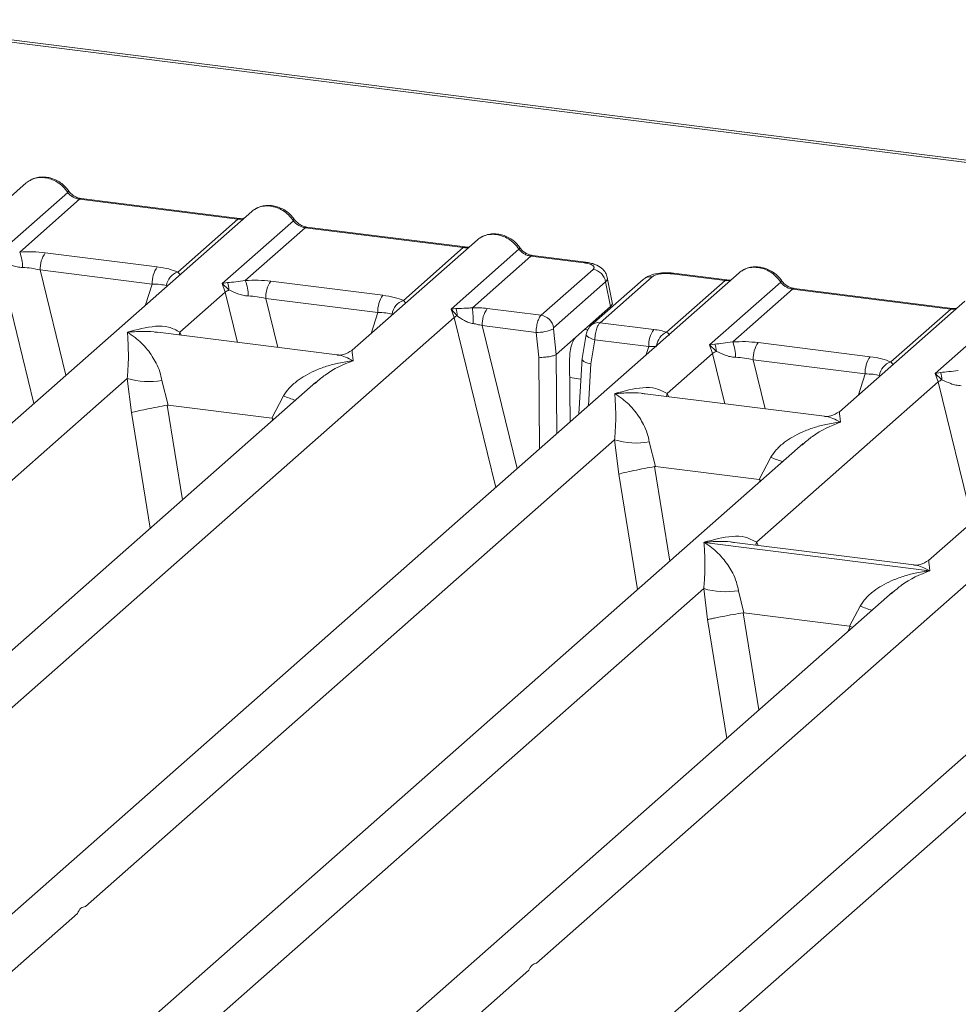
# Model space of a CAD drawing. Units: millimetres. Extents: x 5 to 415, y 5 to 292.
# Drawn here: x 322 to 328, y 124 to 130 of the extents above; entities that cross this region are included whole.
import ezdxf

# ---------------------------------------------------------------- set-up
doc = ezdxf.new("R2010")
doc.units = ezdxf.units.MM

msp = doc.modelspace()

# ---------------------------------------------------------------- linework, layer by layer
at = {"color": 7, "linetype": 'Continuous', "lineweight": 15}
for p, q in [((339.70113, 128.00915), (284.97939, 134.90344)), ((339.73238, 128.02148), (285.01064, 134.91578)), ((322.45143, 129.28308), (321.63957, 128.56708)), ((322.25973, 128.81524), (322.72121, 129.22222)), ((322.79813, 129.17728), (322.41006, 128.83504)), ((322.79813, 129.17728), (323.82221, 129.04826)), ((323.83315, 129.05258), (322.80906, 129.1816)), ((323.91302, 129.09894), (322.21783, 127.60392)), ((323.43414, 128.70602), (323.82221, 129.04826)), ((323.72132, 128.6311), (324.18279, 129.03808)), ((324.25971, 128.99314), (323.87164, 128.6509)), ((325.2838, 128.86412), (324.25971, 128.99314)), ((325.29473, 128.86844), (324.27065, 128.99746)), ((325.3746, 128.9148), (324.56274, 128.1988)), ((322.57572, 128.83065), (323.30118, 128.73925)), ((324.89573, 128.52187), (325.2838, 128.86412)), ((325.2042, 128.46574), (325.64438, 128.85394)), ((326.07758, 128.76981), (325.73223, 128.81332)), ((325.7213, 128.809), (325.3423, 128.47475)), ((326.06664, 128.76549), (325.7213, 128.809)), ((327.07004, 128.70119), (316.6604, 119.52076)), ((322.54266, 128.71926), (323.26811, 128.62786)), ((325.78756, 128.42599), (326.12426, 128.72294)), ((326.63389, 128.69402), (326.97923, 128.65051)), ((326.99017, 128.65483), (326.64482, 128.69834)), ((323.75579, 128.63727), (323.72132, 128.6311)), ((323.74148, 128.5765), (323.72132, 128.6311)), ((323.72132, 128.6311), (323.76582, 128.58979)), ((324.0373, 128.6465), (324.76276, 128.55511)), ((326.20532, 128.64172), (325.86861, 128.34477)), ((326.44837, 128.65795), (326.11166, 128.361)), ((326.50624, 128.67482), (326.16954, 128.37787)), ((326.23696, 128.48179), (326.20532, 128.64172)), ((326.24866, 128.50812), (326.21634, 128.67147)), ((326.60024, 128.31627), (326.97923, 128.65051)), ((326.87834, 128.23335), (327.33981, 128.64033)), ((323.44679, 128.31662), (323.74148, 128.5765)), ((327.41673, 128.59539), (327.02866, 128.25315)), ((327.41673, 128.59539), (328.44082, 128.46637)), ((328.45176, 128.47069), (327.42767, 128.59971)), ((324.7297, 128.44372), (324.00424, 128.53512)), ((328.53162, 128.51705), (327.71976, 127.80105)), ((325.23526, 128.46942), (325.2042, 128.46574)), ((325.22479, 128.41152), (325.2042, 128.46574)), ((325.2042, 128.46574), (325.24331, 128.42143)), ((325.78756, 128.42599), (325.43924, 128.46988)), ((326.01241, 128.28376), (326.23696, 128.48179)), ((328.05275, 128.12413), (328.44082, 128.46637)), ((328.33993, 128.04921), (328.8014, 128.45619)), ((315.69999, 120.01144), (325.22479, 128.41152)), ((326.16954, 128.37787), (326.51786, 128.33399)), ((324.46643, 128.16903), (323.30491, 128.31536)), ((325.75526, 128.31451), (325.40617, 128.35849)), ((325.7728, 128.15329), (325.75526, 128.31451)), ((325.88519, 128.17158), (325.86717, 128.33725)), ((326.08023, 128.30227), (326.05246, 128.13369)), ((329.99321, 128.33291), (328.29802, 126.83789)), ((326.01241, 128.28376), (325.88542, 128.17176)), ((326.11004, 128.1108), (326.13571, 128.26658)), ((326.13571, 128.26658), (326.48479, 128.2226)), ((326.91281, 128.23952), (326.87834, 128.23335)), ((327.19433, 128.24876), (327.91979, 128.15736)), ((326.60382, 127.91887), (326.8985, 128.17876)), ((326.8985, 128.17876), (326.87834, 128.23335)), ((326.87834, 128.23335), (326.92285, 128.19204)), ((325.88519, 128.17158), (325.88542, 128.17176)), ((325.9754, 127.73581), (325.97213, 128.13477)), ((326.05407, 128.14605), (326.03257, 127.78623)), ((327.16126, 128.13737), (327.88672, 128.04598)), ((328.3744, 128.05538), (328.33993, 128.04921)), ((328.36009, 127.99461), (328.33993, 128.04921)), ((328.33993, 128.04921), (328.38443, 128.0079)), ((324.3284, 127.99214), (316.01116, 120.65702)), ((319.67834, 124.99315), (323.10638, 128.0164)), ((323.10638, 128.0164), (323.13469, 127.79485)), ((323.3317, 128.00253), (323.37195, 127.84308)), ((324.32972, 127.99047), (324.31978, 127.98225)), ((327.18208, 126.95571), (328.36009, 127.99461)), ((324.04278, 127.75856), (324.11895, 127.90335)), ((327.62345, 127.77128), (326.46194, 127.91762)), ((323.37195, 127.84308), (323.36552, 127.84297)), ((323.37195, 127.84308), (324.04278, 127.75856)), ((324.04905, 127.75686), (324.04278, 127.75856)), ((321.78018, 119.2454), (331.30498, 127.64549)), ((322.83536, 124.5954), (326.26341, 127.61866)), ((326.26341, 127.61866), (326.29172, 127.3971)), ((326.48873, 127.60478), (326.52898, 127.44533)), ((327.48542, 127.59439), (319.16819, 120.25927)), ((327.48675, 127.59272), (327.4768, 127.5845)), ((327.19981, 127.36081), (327.27597, 127.5056)), ((326.52898, 127.44533), (326.52255, 127.44523)), ((326.52898, 127.44533), (327.19981, 127.36081)), ((327.20607, 127.35911), (327.19981, 127.36081)), ((330.40859, 127.2261), (322.09136, 119.89099)), ((325.75853, 124.22712), (329.18658, 127.25037)), ((326.84353, 126.95454), (326.84273, 126.95436)), ((326.84329, 126.95485), (326.84353, 126.95454)), ((328.30407, 126.77053), (326.84353, 126.95454)), ((328.20171, 126.80812), (327.0402, 126.95446)), ((328.30407, 126.77053), (328.30487, 126.77071)), ((328.30431, 126.77022), (328.30407, 126.77053)), ((320.39771, 120.97246), (326.84111, 126.655)), ((326.84111, 126.655), (326.86539, 126.45359)), ((328.06313, 126.63073), (321.51365, 120.85464)), ((327.06643, 126.64113), (327.10111, 126.49836)), ((328.06445, 126.62906), (328.0545, 126.62085)), ((327.78483, 126.41221), (327.85367, 126.54194)), ((327.10111, 126.49836), (327.09678, 126.49829)), ((327.10111, 126.49836), (327.78483, 126.41221)), ((327.78483, 126.41221), (327.78905, 126.41107)), ((327.80512, 126.40319), (327.78905, 126.41107)), ((322.20578, 124.04016), (322.78402, 124.55012)), ((325.12895, 123.67188), (325.70719, 124.18184))]:
    msp.add_line(p, q, dxfattribs=at)
at = {"color": 8, "linetype": 'Continuous', "lineweight": 15}
for p, q in [((322.27989, 128.76065), (322.50125, 127.85388)), ((322.54266, 128.71926), (322.70915, 128.03723)), ((323.22551, 128.49262), (323.26811, 128.62786)), ((323.74148, 128.5765), (323.8211, 128.25033)), ((324.00424, 128.53512), (324.08178, 128.21749)), ((324.6871, 128.30848), (324.7297, 128.44372)), ((325.22479, 128.41152), (325.49349, 127.31081)), ((323.44679, 128.31662), (323.44386, 128.29786)), ((323.44679, 128.31662), (323.45696, 128.29621)), ((325.40617, 128.35849), (325.63209, 127.43304)), ((326.06998, 128.33453), (326.09004, 128.332)), ((326.46841, 128.17061), (326.48479, 128.2226)), ((326.8985, 128.17876), (326.97813, 127.85258)), ((325.77765, 127.56141), (325.7728, 128.15329)), ((325.88961, 127.66015), (325.88542, 128.17176)), ((326.09388, 127.8403), (326.11004, 128.1108)), ((327.16126, 128.13737), (327.2388, 127.81974)), ((327.84412, 127.91073), (327.88672, 128.04598)), ((325.97305, 128.02195), (326.04611, 128.01274)), ((328.36009, 127.99461), (328.58144, 127.08785)), ((326.60382, 127.91887), (326.60088, 127.90011)), ((326.61398, 127.89846), (326.60382, 127.91887)), ((323.25613, 127.04649), (323.13469, 127.79485)), ((323.36552, 127.84297), (323.4649, 127.2306)), ((324.04303, 127.74046), (324.04905, 127.75686)), ((326.52255, 127.44523), (326.62192, 126.83285)), ((326.29172, 127.3971), (326.41316, 126.64874)), ((327.20005, 127.34272), (327.20607, 127.35911)), ((327.18208, 126.95571), (327.17914, 126.93695)), ((327.18208, 126.95571), (327.19314, 126.93519)), ((326.86539, 126.45359), (326.9902, 125.6845)), ((327.09678, 126.49829), (327.19896, 125.86861)), ((327.77709, 126.37848), (327.78905, 126.41107))]:
    msp.add_line(p, q, dxfattribs=at)
at = {"color": 8, "linetype": 'Continuous', "lineweight": 15, "flags": 128}
for points in [[(323.83255, 129.05264), (323.82772, 129.0518), (323.82221, 129.04826)], [(325.29413, 128.86849), (325.2893, 128.86766), (325.2838, 128.86412)], [(326.06664, 128.76549), (326.07215, 128.76903), (326.07747, 128.76982)], [(326.98957, 128.65489), (326.98474, 128.65405), (326.97923, 128.65051)], [(328.45116, 128.47075), (328.44632, 128.46991), (328.44082, 128.46637)], [(326.13571, 128.26658), (326.12063, 128.27124), (326.1073, 128.27653), (326.09622, 128.28226), (326.08781, 128.28821), (326.08239, 128.29415), (326.08017, 128.29986), (326.08023, 128.30227)]]:
    msp.add_lwpolyline(points, dxfattribs=at)
at = {"color": 7, "linetype": 'Continuous', "lineweight": 15, "flags": 128}
for points in [[(323.83315, 129.05258), (323.83304, 129.05259), (323.83255, 129.05264)], [(325.29473, 128.86844), (325.29463, 128.86845), (325.29413, 128.86849)], [(326.99017, 128.65483), (326.99007, 128.65484), (326.98957, 128.65489)], [(328.45176, 128.47069), (328.45165, 128.4707), (328.45116, 128.47075)]]:
    msp.add_lwpolyline(points, dxfattribs=at)
at = {"color": 8, "linetype": 'Continuous', "lineweight": 15}
for centre, radius, start, end in [((322.713, 129.2318), 0.01261, 310.599189, 11.763623), ((322.80793, 129.16846), 0.01319, 85.077411, 138.008977), ((324.17458, 129.04766), 0.01261, 310.599189, 11.763623), ((324.26952, 128.98432), 0.01319, 85.077411, 138.008977), ((325.63616, 128.86352), 0.01262, 310.615524, 11.71168), ((325.7311, 128.80017), 0.01319, 85.077411, 138.008977), ((326.64369, 128.6852), 0.01319, 85.077411, 138.008977), ((326.49587, 128.60269), 0.07287, 81.816047, 130.686746), ((327.33161, 128.64991), 0.01261, 310.599189, 11.763623), ((327.42654, 128.58657), 0.01319, 85.077411, 138.008977), ((326.15916, 128.30576), 0.07285, 81.813672, 130.854867), ((326.64771, 128.21411), 0.11265, 114.925981, 171.669153), ((324.49637, 128.82367), 0.99471, 247.701532, 252.425423), ((327.6534, 128.42592), 0.99471, 247.701532, 252.425423), ((328.2311, 127.46227), 0.99471, 247.701532, 252.425423)]:
    msp.add_arc(centre, radius, start, end, dxfattribs=at)
at = {"color": 7, "linetype": 'Continuous', "lineweight": 15}
for centre, radius, start, end in [((322.16805, 128.73732), 0.26099, 359.5395, 21.987769), ((322.7218, 128.72668), 0.1793, 144.560865, 182.371342), ((323.44726, 128.63528), 0.1793, 144.560865, 182.371342), ((323.46842, 128.60264), 0.10891, 108.34777, 171.96804), ((326.1103, 128.62796), 0.096, 8.238558, 81.638569), ((323.65976, 128.59217), 0.10609, 358.710686, 25.154199), ((323.62964, 128.55318), 0.26099, 359.5395, 21.987769), ((324.18339, 128.54254), 0.1793, 144.560865, 182.371342), ((323.84304, 128.41928), 0.18717, 114.365746, 122.863187), ((324.90884, 128.45114), 0.1793, 144.560865, 182.371342), ((324.93001, 128.4185), 0.10891, 108.34777, 171.96804), ((325.13808, 128.42843), 0.10547, 356.19455, 22.86461), ((324.5343, 128.37619), 0.81399, 359.672727, 6.95488), ((325.58532, 128.36591), 0.1793, 144.560865, 182.371342), ((325.29647, 128.29981), 0.13273, 113.607556, 122.687842), ((325.7736, 128.33101), 0.096, 8.238558, 81.638569), ((325.76093, 128.57341), 0.25896, 268.743447, 294.219687), ((326.66394, 128.23002), 0.1793, 144.560865, 182.371342), ((326.81679, 128.19443), 0.10609, 358.710686, 25.154199), ((326.78666, 128.15543), 0.26099, 359.5395, 21.987769), ((327.34041, 128.14479), 0.1793, 144.560865, 182.371342), ((327.00007, 128.02154), 0.18717, 114.365746, 122.863187), ((328.06587, 128.05339), 0.1793, 144.560865, 182.371342), ((328.08703, 128.02075), 0.10891, 108.34777, 171.96804), ((328.27837, 128.01028), 0.10609, 358.710686, 25.154199), ((323.24938, 128.50211), 0.50632, 253.595159, 279.357397), ((328.46165, 127.83739), 0.18717, 114.365746, 122.863187), ((326.4064, 128.10436), 0.50632, 253.595158, 279.357393), ((326.9841, 127.14071), 0.50632, 253.595159, 279.357397)]:
    msp.add_arc(centre, radius, start, end, dxfattribs=at)
for points, knots in [([(322.72534, 129.23438), (322.71821, 129.24358), (322.70387, 129.26209), (322.67555, 129.28535), (322.64338, 129.30395), (322.60808, 129.31658), (322.57118, 129.32253), (322.53434, 129.32109), (322.49874, 129.31267), (322.47806, 129.30105), (322.46769, 129.29522)], [0, 0, 0, 0, 0.1205022, 0.2424022, 0.3656627, 0.4902431, 0.6160843, 0.7430936, 0.8711311, 1, 1, 1, 1]), ([(322.45147, 129.28152), (322.45376, 129.28419), (322.45912, 129.29044), (322.46682, 129.29388), (322.47123, 129.29586)], [0, 0, 0, 0, 0.426963, 1, 1, 1, 1]), ([(322.72121, 129.22222), (322.72639, 129.21625), (322.73634, 129.20478), (322.75568, 129.19129), (322.77646, 129.18138), (322.79096, 129.17864), (322.79813, 129.17728)], [0, 0, 0, 0, 0.2621122, 0.5034384, 0.7547531, 1, 1, 1, 1]), ([(322.80893, 129.18162), (322.80112, 129.18314), (322.78543, 129.1862), (322.76248, 129.19784), (322.74145, 129.21377), (322.73073, 129.22748), (322.72534, 129.23438)], [0, 0, 0, 0, 0.2461991, 0.4947981, 0.7460801, 1, 1, 1, 1]), ([(324.18693, 129.05024), (324.1798, 129.05944), (324.16545, 129.07795), (324.13713, 129.10121), (324.10497, 129.1198), (324.06966, 129.13243), (324.03277, 129.13839), (323.99592, 129.13695), (323.96033, 129.12853), (323.93965, 129.1169), (323.92927, 129.11107)], [0, 0, 0, 0, 0.1205022, 0.2424022, 0.3656627, 0.4902431, 0.6160843, 0.7430936, 0.8711311, 1, 1, 1, 1]), ([(323.91306, 129.09738), (323.91535, 129.10005), (323.9207, 129.10629), (323.9284, 129.10974), (323.93281, 129.11172)], [0, 0, 0, 0, 0.426963, 1, 1, 1, 1]), ([(323.86265, 129.05452), (323.86207, 129.05423), (323.8549, 129.05061), (323.8435, 129.05164), (323.83302, 129.0526)], [0, 0, 0, 0, 0.0798653, 1, 1, 1, 1]), ([(324.18279, 129.03808), (324.18797, 129.03211), (324.19792, 129.02064), (324.21726, 129.00715), (324.23805, 128.99724), (324.25255, 128.9945), (324.25971, 128.99314)], [0, 0, 0, 0, 0.2621122, 0.5034384, 0.7547531, 1, 1, 1, 1]), ([(324.27052, 128.99748), (324.26271, 128.999), (324.24701, 129.00206), (324.22407, 129.01369), (324.20303, 129.02963), (324.19232, 129.04334), (324.18693, 129.05024)], [0, 0, 0, 0, 0.2461991, 0.4947981, 0.7460801, 1, 1, 1, 1]), ([(325.64851, 128.86609), (325.64138, 128.87529), (325.62704, 128.8938), (325.59872, 128.91706), (325.56655, 128.93566), (325.53124, 128.94829), (325.49435, 128.95424), (325.45751, 128.95281), (325.42191, 128.94439), (325.40123, 128.93276), (325.39086, 128.92693)], [0, 0, 0, 0, 0.1205022, 0.2424022, 0.3656627, 0.4902431, 0.6160843, 0.7430936, 0.8711311, 1, 1, 1, 1]), ([(325.3944, 128.92757), (325.38999, 128.9256), (325.38229, 128.92215), (325.37693, 128.9159), (325.37464, 128.91323)], [0, 0, 0, 0, 0.57299962, 1, 1, 1, 1]), ([(322.41006, 128.83504), (322.43799, 128.83628), (322.49415, 128.83878), (322.54844, 128.83337), (322.57572, 128.83065)], [0, 0, 0, 0, 0.4974113, 1, 1, 1, 1]), ([(325.32423, 128.87038), (325.32366, 128.87009), (325.31649, 128.86646), (325.30509, 128.8675), (325.2946, 128.86845)], [0, 0, 0, 0, 0.0798653, 1, 1, 1, 1]), ([(325.64438, 128.85394), (325.64956, 128.84797), (325.65951, 128.83649), (325.67885, 128.823), (325.69963, 128.81309), (325.71413, 128.81035), (325.7213, 128.809)], [0, 0, 0, 0, 0.2621122, 0.5034384, 0.7547531, 1, 1, 1, 1]), ([(325.7321, 128.81333), (325.72429, 128.81486), (325.7086, 128.81792), (325.68565, 128.82955), (325.66461, 128.84548), (325.6539, 128.8592), (325.64851, 128.86609)], [0, 0, 0, 0, 0.2461991, 0.4947981, 0.7460801, 1, 1, 1, 1]), ([(322.30424, 128.77393), (322.32204, 128.76545), (322.3486, 128.75279), (322.39282, 128.73849), (322.41712, 128.7363), (322.42903, 128.73522)], [0, 0, 0, 0, 0.508694, 0.7592559, 1, 1, 1, 1]), ([(326.12426, 128.72294), (326.12746, 128.727), (326.13237, 128.73325), (326.12905, 128.7419), (326.12268, 128.74831), (326.11248, 128.75414), (326.09521, 128.7607), (326.07788, 128.7636), (326.06664, 128.76549)], [0, 0, 0, 0, 0.2403446, 0.3700732, 0.4999999, 0.6295096, 0.7596554, 1, 1, 1, 1]), ([(326.21649, 128.67067), (326.21343, 128.68096), (326.20643, 128.70449), (326.17978, 128.73332), (326.14422, 128.75335), (326.10789, 128.76498), (326.08768, 128.7682), (326.07745, 128.76982)], [0, 0, 0, 0, 0.1846777, 0.4221707, 0.6989156, 0.8475891, 1, 1, 1, 1]), ([(322.42903, 128.73522), (322.44817, 128.73415), (322.48686, 128.73197), (322.52392, 128.72353), (322.54266, 128.71926)], [0, 0, 0, 0, 0.4945789, 1, 1, 1, 1]), ([(323.30118, 128.73925), (323.32704, 128.73527), (323.3785, 128.72736), (323.41566, 128.71311), (323.43414, 128.70602)], [0, 0, 0, 0, 0.5025887, 1, 1, 1, 1]), ([(326.64469, 128.69836), (326.6348, 128.69935), (326.61541, 128.70129), (326.5759, 128.70123), (326.52954, 128.69561), (326.48702, 128.68386), (326.4686, 128.67106), (326.46176, 128.66631)], [0, 0, 0, 0, 0.153122, 0.3000979, 0.5786372, 0.843524, 1, 1, 1, 1]), ([(326.63389, 128.69402), (326.62172, 128.69509), (326.60298, 128.69673), (326.577, 128.69562), (326.5578, 128.6935), (326.5403, 128.6901), (326.52062, 128.68434), (326.5119, 128.67856), (326.50624, 128.67482)], [0, 0, 0, 0, 0.2403446, 0.3700732, 0.4999999, 0.6295096, 0.7596554, 1, 1, 1, 1]), ([(327.07008, 128.69963), (327.07237, 128.7023), (327.07773, 128.70855), (327.08543, 128.71199), (327.08984, 128.71397)], [0, 0, 0, 0, 0.42696303, 1, 1, 1, 1]), ([(327.34395, 128.65249), (327.33682, 128.66169), (327.32248, 128.6802), (327.29416, 128.70346), (327.26199, 128.72206), (327.22668, 128.73469), (327.18979, 128.74064), (327.15295, 128.7392), (327.11735, 128.73078), (327.09667, 128.71916), (327.0863, 128.71333)], [0, 0, 0, 0, 0.12050219, 0.24240223, 0.36566273, 0.49024311, 0.61608429, 0.74309359, 0.87113111, 1, 1, 1, 1]), ([(323.26811, 128.62786), (323.28604, 128.62751), (323.32151, 128.62681), (323.34765, 128.62082), (323.36058, 128.61786)], [0, 0, 0, 0, 0.5054211, 1, 1, 1, 1]), ([(323.87164, 128.6509), (323.8502, 128.64786), (323.80448, 128.64139), (323.77268, 128.6387), (323.75579, 128.63727)], [0, 0, 0, 0, 0.4687806, 1, 1, 1, 1]), ([(323.87164, 128.6509), (323.89957, 128.65214), (323.95573, 128.65464), (324.01002, 128.64923), (324.0373, 128.6465)], [0, 0, 0, 0, 0.4974113, 1, 1, 1, 1]), ([(327.01967, 128.65677), (327.0191, 128.65648), (327.01192, 128.65286), (327.00053, 128.65389), (326.99004, 128.65485)], [0, 0, 0, 0, 0.0798653, 1, 1, 1, 1]), ([(327.33981, 128.64033), (327.345, 128.63436), (327.35495, 128.62289), (327.37429, 128.6094), (327.39507, 128.59949), (327.40957, 128.59675), (327.41673, 128.59539)], [0, 0, 0, 0, 0.2621122, 0.5034384, 0.7547531, 1, 1, 1, 1]), ([(327.42754, 128.59973), (327.41973, 128.60125), (327.40403, 128.60431), (327.38109, 128.61595), (327.36005, 128.63188), (327.34934, 128.64559), (327.34395, 128.65249)], [0, 0, 0, 0, 0.24619908, 0.49479813, 0.74608013, 1, 1, 1, 1]), ([(323.76582, 128.58979), (323.78362, 128.5813), (323.81018, 128.56864), (323.8544, 128.55434), (323.87871, 128.55215), (323.89062, 128.55108)], [0, 0, 0, 0, 0.508694, 0.7592559, 1, 1, 1, 1]), ([(323.89062, 128.55108), (323.90975, 128.55), (323.94844, 128.54783), (323.98551, 128.53939), (324.00424, 128.53512)], [0, 0, 0, 0, 0.4945789, 1, 1, 1, 1]), ([(324.76276, 128.55511), (324.78863, 128.55113), (324.84008, 128.54322), (324.87724, 128.52897), (324.89573, 128.52187)], [0, 0, 0, 0, 0.50258866, 1, 1, 1, 1]), ([(326.23696, 128.48179), (326.24047, 128.48583), (326.2474, 128.49379), (326.25165, 128.50291), (326.24824, 128.5074), (326.24786, 128.50791)], [0, 0, 0, 0, 0.4771874, 0.9405554, 1, 1, 1, 1]), ([(324.7297, 128.44372), (324.74763, 128.44337), (324.78309, 128.44267), (324.80924, 128.43668), (324.82217, 128.43372)], [0, 0, 0, 0, 0.5054211, 1, 1, 1, 1]), ([(325.3423, 128.47475), (325.33299, 128.47377), (325.31256, 128.47161), (325.27423, 128.47085), (325.25108, 128.47), (325.23526, 128.46942)], [0, 0, 0, 0, 0.2091848, 0.4593551, 1, 1, 1, 1]), ([(325.43924, 128.46988), (325.42341, 128.47156), (325.39188, 128.47491), (325.35879, 128.47481), (325.3423, 128.47475)], [0, 0, 0, 0, 0.5017781, 1, 1, 1, 1]), ([(328.48126, 128.47263), (328.48068, 128.47234), (328.47351, 128.46872), (328.46211, 128.46975), (328.45162, 128.47071)], [0, 0, 0, 0, 0.0798653, 1, 1, 1, 1]), ([(325.24331, 128.42143), (325.25842, 128.4112), (325.28085, 128.39601), (325.31789, 128.37799), (325.33839, 128.37364), (325.34827, 128.37154)], [0, 0, 0, 0, 0.516532, 0.766803, 1, 1, 1, 1]), ([(325.34827, 128.37154), (325.35739, 128.37011), (325.37723, 128.367), (325.39602, 128.36148), (325.40617, 128.35849)], [0, 0, 0, 0, 0.4592741, 1, 1, 1, 1]), ([(325.75526, 128.31451), (325.75554, 128.32148), (325.75608, 128.33505), (325.75966, 128.36126), (325.76656, 128.38947), (325.77692, 128.41401), (325.78418, 128.42219), (325.78756, 128.42599)], [0, 0, 0, 0, 0.151865, 0.2961639, 0.5607312, 0.7953832, 1, 1, 1, 1]), ([(326.16954, 128.37787), (326.16614, 128.37406), (326.15883, 128.3659), (326.14816, 128.34139), (326.14087, 128.31323), (326.13689, 128.28708), (326.13611, 128.27353), (326.13571, 128.26658)], [0, 0, 0, 0, 0.2046168, 0.4392688, 0.7038361, 0.8481349, 1, 1, 1, 1]), ([(323.10638, 128.0164), (323.10927, 128.0518), (323.11505, 128.12269), (323.11367, 128.22835), (323.11027, 128.2808), (323.108, 128.31576)], [0, 0, 0, 0, 0.2495397, 0.4997846, 1, 1, 1, 1]), ([(323.108, 128.31576), (323.16922, 128.33279), (323.26106, 128.35834), (323.3778, 128.35441), (323.42382, 128.3292), (323.44679, 128.31662)], [0, 0, 0, 0, 0.5002154, 0.7504603, 1, 1, 1, 1]), ([(323.108, 128.31576), (323.12449, 128.30533), (323.15483, 128.28613), (323.1985, 128.24755), (323.23615, 128.20642), (323.26839, 128.16212), (323.2958, 128.11441), (323.31868, 128.06272), (323.32758, 128.02158), (323.3317, 128.00253)], [0, 0, 0, 0, 0.1854954, 0.341249, 0.4999313, 0.6330356, 0.7497032, 0.8840832, 1, 1, 1, 1]), ([(325.86861, 128.34477), (325.86834, 128.34443), (325.86781, 128.34377), (325.86728, 128.34191), (325.86701, 128.33964), (325.86711, 128.33806), (325.86717, 128.33725)], [0, 0, 0, 0, 0.251533, 0.4958688, 0.7405123, 1, 1, 1, 1]), ([(326.1116, 128.36094), (326.10718, 128.35648), (326.09881, 128.34804), (326.08974, 128.33235), (326.08331, 128.31663), (326.08119, 128.30654), (326.08015, 128.30157)], [0, 0, 0, 0, 0.2864712, 0.5420831, 0.7748254, 1, 1, 1, 1]), ([(326.60024, 128.31627), (326.58797, 128.31994), (326.56336, 128.32732), (326.53306, 128.33176), (326.51786, 128.33399)], [0, 0, 0, 0, 0.4982219, 1, 1, 1, 1]), ([(326.61788, 128.29522), (326.61953, 128.29758), (326.62196, 128.30105), (326.61318, 128.30774), (326.60428, 128.3136), (326.60024, 128.31627)], [0, 0, 0, 0, 0.5394894, 0.7903161, 1, 1, 1, 1]), ([(325.97213, 128.13477), (325.97257, 128.14973), (325.9735, 128.18077), (325.98261, 128.22675), (325.99618, 128.26466), (326.00714, 128.27755), (326.01241, 128.28376)], [0, 0, 0, 0, 0.2410566, 0.5000964, 0.7590765, 1, 1, 1, 1]), ([(327.02866, 128.25315), (327.00723, 128.25012), (326.9615, 128.24365), (326.9297, 128.24095), (326.91281, 128.23952)], [0, 0, 0, 0, 0.46878058, 1, 1, 1, 1]), ([(327.02866, 128.25315), (327.0566, 128.25439), (327.11276, 128.25689), (327.16704, 128.25148), (327.19433, 128.24876)], [0, 0, 0, 0, 0.4974113, 1, 1, 1, 1]), ([(324.56367, 128.1996), (324.54454, 128.18785), (324.50867, 128.16583), (324.4792, 128.16809), (324.46544, 128.16915)], [0, 0, 0, 0, 0.533456, 1, 1, 1, 1]), ([(326.48479, 128.2226), (326.49465, 128.22306), (326.51287, 128.22392), (326.52795, 128.22263), (326.53488, 128.22204)], [0, 0, 0, 0, 0.5407259, 1, 1, 1, 1]), ([(326.92285, 128.19204), (326.94064, 128.18356), (326.96721, 128.1709), (327.01142, 128.1566), (327.03573, 128.15441), (327.04764, 128.15333)], [0, 0, 0, 0, 0.508694, 0.7592559, 1, 1, 1, 1]), ([(324.11895, 127.90335), (324.13043, 127.92047), (324.14834, 127.94717), (324.18022, 127.97802), (324.21432, 128.00621), (324.26135, 128.03699), (324.32501, 128.06924), (324.39774, 128.09645), (324.48089, 128.11906), (324.53835, 128.1272), (324.56959, 128.13162)], [0, 0, 0, 0, 0.1158957, 0.1806634, 0.2504066, 0.367047, 0.500142, 0.658792, 0.8145253, 1, 1, 1, 1]), ([(325.88519, 128.17158), (325.88008, 128.16891), (325.87229, 128.16483), (325.85486, 128.16027), (325.83645, 128.15669), (325.81517, 128.15417), (325.79225, 128.15294), (325.77957, 128.15316), (325.7728, 128.15329)], [0, 0, 0, 0, 0.2422841, 0.3692032, 0.4996205, 0.7095144, 0.8447858, 1, 1, 1, 1]), ([(326.11004, 128.1108), (326.10364, 128.11233), (326.09167, 128.11521), (326.07454, 128.12149), (326.0621, 128.12826), (326.05576, 128.13496), (326.05287, 128.13945), (326.05445, 128.14165), (326.05488, 128.14225)], [0, 0, 0, 0, 0.19258214, 0.36042732, 0.62088798, 0.78270594, 0.9401887, 1, 1, 1, 1]), ([(327.04764, 128.15333), (327.06678, 128.15226), (327.10547, 128.15008), (327.14253, 128.14164), (327.16126, 128.13737)], [0, 0, 0, 0, 0.4945789, 1, 1, 1, 1]), ([(327.91979, 128.15736), (327.94565, 128.15338), (327.99711, 128.14547), (328.03427, 128.13122), (328.05275, 128.12413)], [0, 0, 0, 0, 0.50258866, 1, 1, 1, 1]), ([(327.88672, 128.04598), (327.90465, 128.04562), (327.94012, 128.04492), (327.96626, 128.03893), (327.97919, 128.03597)], [0, 0, 0, 0, 0.5054211, 1, 1, 1, 1]), ([(328.49025, 128.06901), (328.46881, 128.06597), (328.42308, 128.0595), (328.39129, 128.05681), (328.3744, 128.05538)], [0, 0, 0, 0, 0.4687806, 1, 1, 1, 1]), ([(328.38443, 128.0079), (328.40223, 127.99941), (328.42879, 127.98675), (328.47301, 127.97245), (328.49731, 127.97027), (328.50922, 127.96919)], [0, 0, 0, 0, 0.508694, 0.7592559, 1, 1, 1, 1]), ([(326.26341, 127.61866), (326.26629, 127.65405), (326.27207, 127.72494), (326.27069, 127.83061), (326.26729, 127.88305), (326.26503, 127.91801)], [0, 0, 0, 0, 0.2495397, 0.4997846, 1, 1, 1, 1]), ([(326.26503, 127.91801), (326.32624, 127.93504), (326.41808, 127.96059), (326.53482, 127.95666), (326.58084, 127.93146), (326.60382, 127.91887)], [0, 0, 0, 0, 0.5002154, 0.7504603, 1, 1, 1, 1]), ([(326.26503, 127.91801), (326.28152, 127.90758), (326.31186, 127.88838), (326.35552, 127.8498), (326.39318, 127.80867), (326.42542, 127.76437), (326.45282, 127.71667), (326.4757, 127.66498), (326.4846, 127.62384), (326.48873, 127.60478)], [0, 0, 0, 0, 0.1854954, 0.341249, 0.4999313, 0.6330356, 0.7497032, 0.8840832, 1, 1, 1, 1]), ([(323.13469, 127.79485), (323.14635, 127.79797), (323.16964, 127.8042), (323.23008, 127.81751), (323.29912, 127.83135), (323.3441, 127.83922), (323.36552, 127.84297)], [0, 0, 0, 0, 0.250367, 0.5001581, 0.7620016, 1, 1, 1, 1]), ([(327.7207, 127.80185), (327.70156, 127.79011), (327.66569, 127.76808), (327.63622, 127.77035), (327.62247, 127.7714)], [0, 0, 0, 0, 0.533456, 1, 1, 1, 1]), ([(327.27597, 127.5056), (327.28746, 127.52272), (327.30536, 127.54942), (327.33724, 127.58027), (327.37135, 127.60846), (327.41837, 127.63924), (327.48203, 127.6715), (327.55476, 127.6987), (327.63792, 127.72131), (327.69538, 127.72945), (327.72661, 127.73387)], [0, 0, 0, 0, 0.1158957, 0.1806634, 0.2504066, 0.367047, 0.500142, 0.658792, 0.8145253, 1, 1, 1, 1]), ([(326.52255, 127.44523), (326.50113, 127.44148), (326.45615, 127.4336), (326.3871, 127.41977), (326.32667, 127.40645), (326.30338, 127.40022), (326.29172, 127.3971)], [0, 0, 0, 0, 0.2380074, 0.4998419, 0.749633, 1, 1, 1, 1]), ([(326.84329, 126.95485), (326.9045, 126.97188), (326.99634, 126.99743), (327.11308, 126.9935), (327.1591, 126.96829), (327.18208, 126.95571)], [0, 0, 0, 0, 0.5002154, 0.7504603, 1, 1, 1, 1]), ([(326.84111, 126.655), (326.84399, 126.6904), (326.84978, 126.76129), (326.84839, 126.86695), (326.84499, 126.9194), (326.84273, 126.95436)], [0, 0, 0, 0, 0.2495397, 0.4997846, 1, 1, 1, 1]), ([(326.84273, 126.95436), (326.85922, 126.94392), (326.88956, 126.92472), (326.93322, 126.88614), (326.97088, 126.84502), (327.00312, 126.80072), (327.03052, 126.75301), (327.0534, 126.70132), (327.06231, 126.66018), (327.06643, 126.64113)], [0, 0, 0, 0, 0.1854953, 0.341249, 0.4999313, 0.6330356, 0.7497032, 0.8840832, 1, 1, 1, 1]), ([(328.29896, 126.83869), (328.27982, 126.82694), (328.24395, 126.80492), (328.21448, 126.80719), (328.20073, 126.80824)], [0, 0, 0, 0, 0.533456, 1, 1, 1, 1]), ([(327.85367, 126.54194), (327.86516, 126.55907), (327.88306, 126.58577), (327.91494, 126.61662), (327.94905, 126.64481), (327.99607, 126.67559), (328.05973, 126.70784), (328.13246, 126.73505), (328.21562, 126.75766), (328.27308, 126.76579), (328.30431, 126.77022)], [0, 0, 0, 0, 0.1158957, 0.1806634, 0.2504066, 0.367047, 0.500142, 0.658792, 0.8145254, 1, 1, 1, 1]), ([(327.09678, 126.49829), (327.07537, 126.49462), (327.03042, 126.48693), (326.96721, 126.47509), (326.92094, 126.46577), (326.88737, 126.45875), (326.87324, 126.45543), (326.86539, 126.45359)], [0, 0, 0, 0, 0.2378074, 0.4993711, 0.6786173, 0.8216371, 1, 1, 1, 1])]:
    msp.add_open_spline(points, degree=3, knots=knots, dxfattribs=at)
at = {"color": 8, "linetype": 'Continuous', "lineweight": 15}
for points, knots in [([(322.47123, 129.29586), (322.47875, 129.30048), (322.49732, 129.3119), (322.5326, 129.31905), (322.57307, 129.31878), (322.61412, 129.30898), (322.65423, 129.28966), (322.6922, 129.26088), (322.7114, 129.23529), (322.72121, 129.22222)], [0, 0, 0, 0, 0.1011331, 0.2497932, 0.3916807, 0.5335723, 0.6822337, 0.8376998, 1, 1, 1, 1]), ([(323.93281, 129.11172), (323.94033, 129.11634), (323.95891, 129.12775), (323.99418, 129.13491), (324.03466, 129.13464), (324.0757, 129.12484), (324.11582, 129.10552), (324.15379, 129.07674), (324.17299, 129.05115), (324.18279, 129.03808)], [0, 0, 0, 0, 0.1011331, 0.2497932, 0.3916807, 0.5335723, 0.6822338, 0.8376998, 1, 1, 1, 1]), ([(323.82221, 129.04826), (323.82932, 129.04774), (323.84265, 129.04676), (323.85425, 129.05025), (323.85966, 129.05189)], [0, 0, 0, 0, 0.5330433, 1, 1, 1, 1]), ([(325.64438, 128.85394), (325.63457, 128.86701), (325.61537, 128.8926), (325.5774, 128.92138), (325.53729, 128.9407), (325.49624, 128.9505), (325.45577, 128.95077), (325.42049, 128.94361), (325.40192, 128.9322), (325.3944, 128.92757)], [0, 0, 0, 0, 0.1622997, 0.3177655, 0.4664269, 0.6083187, 0.7502029, 0.8988618, 1, 1, 1, 1]), ([(325.2838, 128.86412), (325.2909, 128.8636), (325.30424, 128.86261), (325.31583, 128.86611), (325.32125, 128.86774)], [0, 0, 0, 0, 0.5330433, 1, 1, 1, 1]), ([(323.44697, 128.68793), (323.44704, 128.68808), (323.44862, 128.69161), (323.44122, 128.69897), (323.43414, 128.70602)], [0, 0, 0, 0, 0.044048, 1, 1, 1, 1]), ([(327.08984, 128.71397), (327.09736, 128.71859), (327.11593, 128.73001), (327.15121, 128.73716), (327.19168, 128.73689), (327.23273, 128.72709), (327.27284, 128.70777), (327.31081, 128.67899), (327.33001, 128.6534), (327.33981, 128.64033)], [0, 0, 0, 0, 0.1011331, 0.2497932, 0.3916807, 0.5335723, 0.6822338, 0.8376998, 1, 1, 1, 1]), ([(326.21596, 128.67064), (326.21619, 128.67031), (326.22237, 128.66158), (326.21368, 128.65146), (326.20532, 128.64172)], [0, 0, 0, 0, 0.037861, 1, 1, 1, 1]), ([(326.97923, 128.65051), (326.98634, 128.64999), (326.99967, 128.64901), (327.01127, 128.65251), (327.01669, 128.65414)], [0, 0, 0, 0, 0.53304334, 1, 1, 1, 1]), ([(324.90856, 128.50378), (324.90863, 128.50394), (324.9102, 128.50746), (324.9028, 128.51483), (324.89573, 128.52187)], [0, 0, 0, 0, 0.044048, 1, 1, 1, 1]), ([(328.44082, 128.46637), (328.44793, 128.46585), (328.46126, 128.46487), (328.47286, 128.46836), (328.47827, 128.47)], [0, 0, 0, 0, 0.5330433, 1, 1, 1, 1]), ([(323.30478, 128.31441), (323.29624, 128.31575), (323.26255, 128.32101), (323.19658, 128.32266), (323.13919, 128.31819), (323.108, 128.31576)], [0, 0, 0, 0, 0.1342629, 0.5294005, 1, 1, 1, 1]), ([(324.56406, 128.19713), (324.56389, 128.19673), (324.56324, 128.19516), (324.56688, 128.15875), (324.56959, 128.13162)], [0, 0, 0, 0, 0.2547655, 1, 1, 1, 1]), ([(324.56959, 128.13162), (324.50753, 128.10641), (324.42426, 128.07259), (324.34892, 128.00714), (324.32972, 127.99047)], [0, 0, 0, 0, 0.7452345, 1, 1, 1, 1]), ([(324.56959, 128.13162), (324.55313, 128.14005), (324.52285, 128.15556), (324.4881, 128.16661), (324.47071, 128.16778), (324.4663, 128.16808)], [0, 0, 0, 0, 0.4705832, 0.8657146, 1, 1, 1, 1]), ([(328.06558, 128.10604), (328.06565, 128.10619), (328.06722, 128.10972), (328.05982, 128.11708), (328.05275, 128.12413)], [0, 0, 0, 0, 0.044048, 1, 1, 1, 1]), ([(326.46181, 127.91667), (326.45326, 127.918), (326.41957, 127.92326), (326.3536, 127.92491), (326.29622, 127.92044), (326.26503, 127.91801)], [0, 0, 0, 0, 0.1342629, 0.5294006, 1, 1, 1, 1]), ([(327.72108, 127.79938), (327.72092, 127.79898), (327.72026, 127.79741), (327.7239, 127.761), (327.72661, 127.73387)], [0, 0, 0, 0, 0.2547655, 1, 1, 1, 1]), ([(327.72661, 127.73387), (327.66456, 127.70867), (327.58129, 127.67485), (327.50594, 127.60939), (327.48675, 127.59272)], [0, 0, 0, 0, 0.7452345, 1, 1, 1, 1]), ([(327.72661, 127.73387), (327.71015, 127.7423), (327.67988, 127.75781), (327.64512, 127.76886), (327.62773, 127.77003), (327.62332, 127.77033)], [0, 0, 0, 0, 0.4705832, 0.8657146, 1, 1, 1, 1]), ([(327.04007, 126.95351), (327.03152, 126.95484), (326.99783, 126.9601), (326.93186, 126.96175), (326.87448, 126.95728), (326.84329, 126.95485)], [0, 0, 0, 0, 0.1342633, 0.5294042, 1, 1, 1, 1]), ([(328.29934, 126.83622), (328.29918, 126.83582), (328.29853, 126.83425), (328.30216, 126.79784), (328.30487, 126.77071)], [0, 0, 0, 0, 0.25476554, 1, 1, 1, 1]), ([(328.30431, 126.77022), (328.24226, 126.74501), (328.15899, 126.71119), (328.08364, 126.64574), (328.06445, 126.62906)], [0, 0, 0, 0, 0.7452345, 1, 1, 1, 1]), ([(328.30487, 126.77071), (328.28842, 126.77914), (328.25814, 126.79465), (328.22338, 126.8057), (328.206, 126.80687), (328.20159, 126.80717)], [0, 0, 0, 0, 0.47057946, 0.86571417, 1, 1, 1, 1])]:
    msp.add_open_spline(points, degree=3, knots=knots, dxfattribs=at)
at = {"color": 7, "linetype": 'Continuous', "lineweight": 15}
for points in [[(322.78402, 124.55012), (322.79096, 124.56295), (322.80485, 124.58861), (322.82519, 124.59314), (322.83536, 124.5954)], [(325.70719, 124.18184), (325.71413, 124.19467), (325.72802, 124.22033), (325.74836, 124.22486), (325.75853, 124.22712)]]:
    msp.add_open_spline(points, degree=3, dxfattribs=at)

doc.saveas('drawing.dxf')
